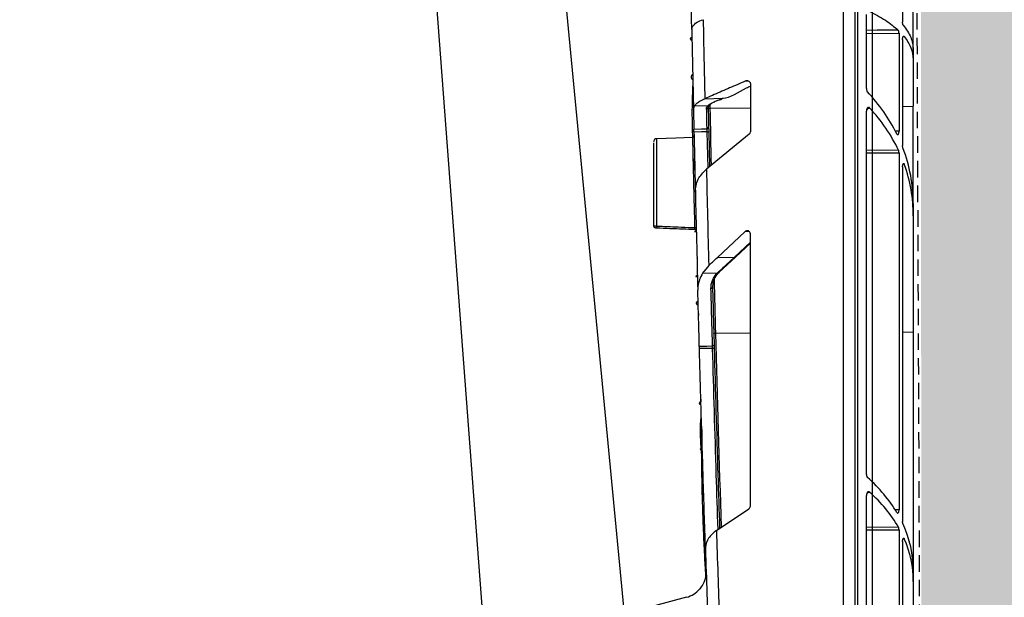
# Model space of a CAD drawing. Units: millimetres. Extents: x 788 to 17282, y 9253 to 19016.
# Drawn here: x 16664 to 16813, y 10008 to 10096 of the extents above; entities that cross this region are included whole.
import ezdxf

# ---------------------------------------------------------------- set-up
doc = ezdxf.new("R2010")
doc.units = ezdxf.units.MM
doc.linetypes.add('HIDDEN', pattern=[0.375, 0.25, -0.125])
for name, color, linetype in [('ACO STORM-BRIXX', 7, 'Continuous'), ('Hatching', 7, 'Continuous'), ('MEBRANE LAYER', 5, 'HIDDEN'), ('Pipes', 7, 'Continuous')]:
    doc.layers.add(name, color=color, linetype=linetype)

# ---------------------------------------------------------------- blocks, each defined once
blk = doc.blocks.new('A$C56DC39FA')
at = {"layer": 'ACO STORM-BRIXX', "color": 0, "flags": 128}
for points in [[(1136.31, 57.5), (1129.06, 153.75), (1117.77, 303.61)], [(1158.67, 55.03), (1149.22, 153.75), (1134.88, 303.65)]]:
    blk.add_lwpolyline(points, dxfattribs=at)
blk = doc.blocks.new('A$C78740CE4')
at = {"layer": 'ACO STORM-BRIXX', "color": 0}
for p, q in [((73.79, 566.59), (73.79, 18.59)), ((75.62, 18.59), (75.62, 566.59)), ((75.96, 566.59), (75.96, 18.59)), ((84.46, 159.54), (84.46, 213.7)), ((82.83, 206.49), (82.83, 163.7)), ((77.33, 153.6), (77.33, 164.88)), ((50.77, 162.61), (50.87, 163.03)), ((77.33, 161.99), (82.29, 162.03)), ((82.29, 162.03), (82.29, 147.1)), ((82.83, 161.07), (82.83, 144.94)), ((83.05, 161.54), (82.94, 161.54)), ((84.46, 159.54), (84.46, 158.04)), ((84.46, 158.04), (84.46, 150.91)), ((59.31, 154.78), (58.97, 154.76)), ((59.68, 154.33), (59.68, 147.03)), ((52.74, 152.06), (55.45, 152.15)), ((52.74, 152.06), (52.75, 152.07)), ((53.51, 151.3), (53.53, 150.63)), ((54.27, 151.62), (55.54, 152.16)), ((51.03, 150.42), (51.21, 150.99)), ((51.21, 150.99), (53.28, 151.05)), ((53.42, 151.09), (53.27, 150.76)), ((53.53, 150.63), (53.52, 150.62)), ((53.53, 150.63), (59.68, 150.68)), ((77.33, 94.89), (77.33, 150.17)), ((82.83, 150.9), (84.46, 150.91)), ((84.46, 136.12), (84.46, 150.91)), ((53.24, 141.56), (53.11, 147.03)), ((53.35, 147.04), (53.48, 141.75)), ((82.29, 147.1), (81.74, 147.12)), ((59.5, 146.66), (52.99, 141.35)), ((82.22, 144.21), (77.33, 144.18)), ((77.33, 143.81), (82.29, 143.84)), ((82.29, 143.84), (82.29, 89.51)), ((51.2, 143), (51.2, 143)), ((51.2, 142.85), (51.24, 141.01)), ((82.83, 141.69), (82.83, 87.72)), ((83.1, 142.08), (82.89, 142.07)), ((84.46, 136.12), (84.46, 134.25)), ((84.46, 134.25), (84.46, 116.57)), ((45.41, 132.42), (45.44, 132.42)), ((51.22, 132.19), (51.22, 132.19)), ((51.46, 131.95), (51.46, 131.95)), ((58.82, 131.82), (54.66, 127.9)), ((59.51, 131.87), (58.82, 131.82)), ((59.68, 90.07), (59.68, 131.51)), ((57.27, 127.97), (59.68, 130.24)), ((57.43, 127.97), (59.68, 130.09)), ((54.66, 127.9), (57.27, 127.97)), ((54.96, 125.67), (57.43, 127.97)), ((53.35, 126.68), (52.4, 125.51)), ((52.4, 125.51), (54.7, 125.57)), ((54.37, 116.39), (54.36, 116.39)), ((54.37, 116.39), (59.68, 116.42)), ((82.83, 116.56), (84.46, 116.57)), ((84.46, 116.57), (84.46, 80.35)), ((54.17, 114.59), (54.19, 113.86)), ((52.15, 106.34), (52.16, 105.94)), ((52.27, 97.67), (52.27, 96.76)), ((77.33, 43.08), (77.33, 91.7)), ((54.52, 86.36), (59.46, 89.66)), ((82.29, 89.51), (81.7, 89.52)), ((82.2, 86.87), (77.33, 86.84)), ((52.76, 86.3), (52.76, 86.34)), ((77.33, 86.44), (82.29, 86.47)), ((82.29, 86.47), (82.29, 41.54)), ((82.83, 84.7), (82.83, 43.67)), ((83.09, 85.11), (82.9, 85.1)), ((52.85, 83.48), (52.85, 83.57)), ((84.46, 80.35), (84.46, 78.61)), ((84.46, 78.61), (84.46, 66.71)), ((49.98, 76.2), (32.2, 71.43))]:
    blk.add_line(p, q, dxfattribs=at)
at = {"layer": 'ACO STORM-BRIXX', "color": 0, "flags": 128}
for points in [[(82.16, 162.49), (78.97, 162.47), (77.33, 162.45)], [(51.09, 147.44), (52.23, 147.47), (53.1, 147.49)], [(53.11, 147.03), (52.23, 147.01), (51.1, 146.98)], [(50.88, 146.16), (48.33, 146.08), (45.41, 145.97)], [(51.92, 114.41), (53.05, 114.42), (53.93, 114.44)], [(53.94, 114.07), (53.18, 114.06), (51.93, 114.04)]]:
    blk.add_lwpolyline(points, dxfattribs=at)
at = {"layer": 'ACO STORM-BRIXX', "color": 0}
for centre, radius, start, end in [((6499.32, 292.59), 6448.1, 181.141878, 181.248712), ((6503.56, 292.59), 6454.1, 181.153959, 181.262245), ((54.22, 151.73), 0.127, 251.6467, 292.2671), ((55.49, 152.27), 0.128, 251.2783, 292.4464), ((53.03, 150.76), 0.242, 270.2483, 359.3895), ((53.3, 151.25), 0.202, 262.8657, 348.4659), ((6503.56, 292.6), 6451.6, 181.260921, 181.338028), ((53.1, 147.73), 0.243, 270.3637, 359.5371), ((53.11, 149.62), 2.59, 269.9855, 275.334), ((45.46, 145.48), 0.5, 90.4846, 180.0229), ((50.87, 146.41), 0.25, 272.7528, 1.2886), ((6499.32, 292.59), 6448.1, 181.343952, 181.474415), ((6503.56, 292.59), 6454.1, 181.373834, 181.506114), ((46.96, 132.52), 1.52, 175.6116, 183.6683), ((51.28, 132), 0.4, 64.1209, 99.5792), ((51.21, 131.94), 0.25, 1.4378, 87.9146), ((57.35, 128.09), 0.146, 237.6135, 305.3445), ((6503.56, 292.78), 6451.6, 181.493526, 181.566648), ((54.78, 125.7), 0.151, 239.731, 307.2067), ((54.88, 125.78), 0.145, 237.7527, 305.5651), ((53.71, 123.41), 0.225, 265.2974, 352.4234), ((6503.56, 292.6), 6451.6, 181.565029, 181.827536), ((53.94, 114.66), 0.225, 265.3157, 352.4995), ((53.93, 116.63), 2.55, 270.26, 275.6823), ((6499.32, 292.59), 6448.1, 181.832764, 181.952084), ((6503.56, 292.59), 6454.1, 181.856638, 181.977679), ((48.96, 80.07), 4, 284.7601, 318.7589)]:
    blk.add_arc(centre, radius, start, end, dxfattribs=at)
for centre, major_axis, ratio, start_param, end_param in [((54.46, 136.64), (29.93, -2.27), 0.876967, 0.479634, 0.762698), ((87.93, 138.58), (17.21, 1.3), 0.876967, 2.130955, 2.167193), ((54.46, 133.73), (29.93, 2.27), 0.876967, 0.322902, 0.612311), ((59.16, 147.04), (0.507, -0.115), 0.961006, 5.638234, 6.497796), ((54.46, 136.64), (29.93, -2.27), 0.876967, 0.066354, 0.391903), ((54.46, 133.73), (29.93, 2.27), 0.876967, 6.216831, 6.519354), ((59.16, 131.47), (0.436, 0.307), 0.91528, 5.709939, 8.008362), ((54.46, 80.83), (29.99, -1.03), 0.725832, 0.436787, 0.720213), ((87.93, 82.23), (17.24, 0.59), 0.725832, 2.173797, 2.207101), ((54.46, 78.13), (29.99, 1.03), 0.725832, 0.365736, 0.654813), ((59.16, 90.08), (0.504, -0.127), 0.960129, 5.568327, 6.521052), ((54.46, 80.83), (29.99, -1.03), 0.725832, 0.024828, 0.349112), ((54.46, 78.13), (29.99, 1.03), 0.725832, 6.258357, 6.562136)]:
    blk.add_ellipse(centre, major_axis=major_axis, ratio=ratio, start_param=start_param, end_param=end_param, dxfattribs=at)
for points, knots in [([(50.77, 162.61), (50.61, 171.16), (50.35, 184.64), (50.1, 201.26), (50, 209.32), (49.96, 212.46)], [0, 0, 0, 0, 0.5146521, 0.8110928, 1, 1, 1, 1]), ([(77.74, 165.38), (78.61, 164.93), (80.36, 164.02), (81.55, 163.01), (82.16, 162.49)], [0, 0, 0, 0, 0.495122, 1, 1, 1, 1]), ([(50.87, 163.03), (51.06, 163.26), (51.38, 163.66), (52.17, 163.96), (52.5, 164.09)], [0, 0, 0, 0, 0.582891, 1, 1, 1, 1]), ([(82.93, 163.23), (82.92, 163.26), (82.88, 163.31), (82.85, 163.45), (82.83, 163.59), (82.83, 163.67), (82.83, 163.7)], [0, 0, 0, 0, 0.291976, 0.584308, 0.866102, 1, 1, 1, 1]), ([(82.93, 163.23), (83.37, 162.63), (84.26, 161.4), (84.4, 160.17), (84.46, 159.54)], [0, 0, 0, 0, 0.4943792, 1, 1, 1, 1]), ([(82.29, 162.03), (82.28, 162.08), (82.28, 162.19), (82.25, 162.33), (82.21, 162.44), (82.17, 162.48), (82.16, 162.49)], [0, 0, 0, 0, 0.257562, 0.514814, 0.779638, 1, 1, 1, 1]), ([(50.8, 161.36), (50.78, 161.36), (50.73, 161.36), (50.66, 161.33), (50.59, 161.29), (50.55, 161.24), (50.54, 161.18), (50.56, 161.12), (50.6, 161.07), (50.67, 161.02), (50.74, 161), (50.79, 161), (50.8, 161)], [0, 0, 0, 0, 0.079044, 0.185095, 0.290956, 0.396959, 0.503505, 0.610676, 0.718414, 0.82627, 0.933831, 1, 1, 1, 1]), ([(82.83, 161.07), (82.83, 161.13), (82.83, 161.24), (82.86, 161.38), (82.9, 161.5), (82.95, 161.57), (83.01, 161.59), (83.04, 161.56), (83.05, 161.54)], [0, 0, 0, 0, 0.16296, 0.325766, 0.492724, 0.66785, 0.849986, 1, 1, 1, 1]), ([(83.05, 161.54), (83.46, 160.97), (84.28, 159.82), (84.4, 158.64), (84.46, 158.04)], [0, 0, 0, 0, 0.494791, 1, 1, 1, 1]), ([(50.91, 155.69), (50.87, 155.69), (50.82, 155.67), (50.75, 155.63), (50.73, 155.59), (50.68, 155.49), (50.66, 155.42), (50.67, 155.27), (50.69, 155.2), (50.75, 155.1), (50.77, 155.07), (50.84, 155.02), (50.88, 155), (50.93, 154.99)], [0, 0, 0, 0, 0.125, 0.125, 0.25, 0.25, 0.5, 0.5, 0.75, 0.75, 0.875, 0.875, 1, 1, 1, 1]), ([(50.94, 154.79), (50.91, 154.14), (50.86, 152.69), (50.79, 150.63), (50.81, 148.79), (50.84, 147.33), (50.87, 146.48), (50.88, 146.08)], [0, 0, 0, 0, 0.224081, 0.499495, 0.707626, 0.859713, 1, 1, 1, 1]), ([(58.97, 154.76), (58.45, 154.53), (57.15, 153.97), (55.08, 153.07), (53.52, 152.4), (52.75, 152.07)], [0, 0, 0, 0, 0.251064, 0.626595, 1, 1, 1, 1]), ([(58.97, 154.76), (59.05, 154.78), (59.22, 154.83), (59.43, 154.77), (59.57, 154.65), (59.64, 154.53), (59.68, 154.42), (59.68, 154.36), (59.68, 154.33)], [0, 0, 0, 0, 0.2847102, 0.5717548, 0.7252561, 0.8463478, 0.944928, 1, 1, 1, 1]), ([(55.45, 152.15), (55.45, 152.15), (56.71, 152.15), (58.07, 153.31), (59.48, 153.9), (59.68, 153.98)], [0, 0, 0, 0, 0.000013, 0.857986, 1, 1, 1, 1]), ([(77.33, 153.6), (77.33, 153.53), (77.34, 153.4), (77.4, 153.23), (77.45, 153.16), (77.48, 153.13)], [0, 0, 0, 0, 0.374857, 0.750712, 1, 1, 1, 1]), ([(51.21, 150.99), (51.32, 151.11), (51.52, 151.37), (52.04, 151.73), (52.5, 151.95), (52.74, 152.06)], [0, 0, 0, 0, 0.33427, 0.662347, 1, 1, 1, 1]), ([(53.28, 151.05), (53.28, 151.05), (53.28, 151.09), (53.59, 151.26), (53.91, 151.45), (54.18, 151.61)], [0, 0, 0, 0, 0.0000379, 0.144476, 1, 1, 1, 1]), ([(54.18, 151.61), (54.29, 151.67), (54.72, 151.87), (55.12, 151.83), (55.45, 152.15), (55.45, 152.15)], [0, 0, 0, 0, 0.2663432, 0.9999775, 1, 1, 1, 1]), ([(51.03, 150.42), (51.03, 150.28), (51.04, 149.82), (51.06, 148.83), (51.08, 147.97), (51.09, 147.44)], [0, 0, 0, 0, 0.133684, 0.453898, 1, 1, 1, 1]), ([(53.03, 150.52), (52.97, 150.61), (52.92, 150.69), (53.28, 151.05), (53.28, 151.05)], [0, 0, 0, 0, 0.999972, 1, 1, 1, 1]), ([(53.1, 147.49), (53.09, 147.83), (53.07, 148.51), (53.05, 149.53), (53.04, 150.2), (53.03, 150.52)], [0, 0, 0, 0, 0.342675, 0.685351, 1, 1, 1, 1]), ([(53.27, 150.76), (53.28, 150.44), (53.28, 150.12), (53.29, 149.8), (53.3, 149.45), (53.31, 149.1), (53.31, 148.76), (53.32, 148.41), (53.33, 148.07), (53.34, 147.73)], [0.000000017, 0.000000017, 0.000000017, 0.000000017, 0.002782534, 0.002782534, 0.002782534, 0.005812816, 0.005812816, 0.005812816, 0.008843126, 0.008843126, 0.008843126, 0.008843126]), ([(53.28, 150.44), (53.28, 150.44), (53.28, 150.46), (53.29, 150.51), (53.33, 150.56), (53.38, 150.59), (53.45, 150.62), (53.5, 150.62), (53.52, 150.62)], [0, 0, 0, 0, 0.0075226, 0.2651653, 0.4779253, 0.6596475, 0.829576, 1, 1, 1, 1]), ([(77.81, 150.67), (77.79, 150.7), (77.73, 150.75), (77.63, 150.76), (77.54, 150.72), (77.45, 150.63), (77.38, 150.5), (77.34, 150.34), (77.33, 150.22), (77.33, 150.17)], [0, 0, 0, 0, 0.134231, 0.268674, 0.400233, 0.537251, 0.687942, 0.856719, 1, 1, 1, 1]), ([(51.1, 146.98), (51.1, 147.04), (51.1, 147.15), (51.1, 147.29), (51.1, 147.39), (51.09, 147.43), (51.09, 147.44)], [0, 0, 0, 0, 0.280081, 0.560203, 0.840329, 1, 1, 1, 1]), ([(51.1, 146.98), (51.14, 145.62), (51.2, 142.58), (51.28, 139.54), (51.32, 137.85)], [0, 0, 0, 0, 0.445214, 1, 1, 1, 1]), ([(53.11, 147.03), (53.11, 147.09), (53.11, 147.2), (53.1, 147.34), (53.1, 147.44), (53.1, 147.48), (53.1, 147.49)], [0, 0, 0, 0, 0.2799795, 0.5600124, 0.8401792, 1, 1, 1, 1]), ([(53.34, 147.73), (53.34, 147.71), (53.34, 147.66), (53.34, 147.51), (53.35, 147.29), (53.35, 147.12), (53.35, 147.04)], [0, 0, 0, 0, 0.15973, 0.439858, 0.719918, 1, 1, 1, 1]), ([(81.94, 146.74), (81.96, 146.7), (82, 146.63), (82.08, 146.6), (82.16, 146.63), (82.22, 146.73), (82.27, 146.87), (82.29, 147), (82.29, 147.08), (82.29, 147.1)], [0, 0, 0, 0, 0.160819, 0.321331, 0.48775, 0.65124, 0.803522, 0.942841, 1, 1, 1, 1]), ([(44.96, 145.37), (44.96, 145.33), (44.96, 145.26), (44.96, 143.96), (44.96, 141.8), (44.96, 138.54), (44.96, 135.53), (44.96, 133.58), (44.96, 132.89), (44.96, 132.72)], [0, 0, 0, 0, 0.157809, 0.299114, 0.496086, 0.693061, 0.89038, 0.972589, 1, 1, 1, 1]), ([(45.44, 132.63), (45.44, 133.36), (45.44, 135.39), (45.44, 138.73), (45.44, 142.14), (45.44, 144.39), (45.44, 145.75), (45.44, 145.83), (45.44, 145.88)], [0, 0, 0, 0, 0.109874, 0.306529, 0.502818, 0.699115, 0.83994, 1, 1, 1, 1]), ([(50.88, 146.16), (50.88, 146.05), (50.88, 145.82), (50.92, 144.32), (50.96, 142.42), (51.01, 140.54), (51.07, 138), (51.13, 135.45), (51.18, 133.56), (51.21, 132.39)], [0, 0, 0, 0, 0.193026, 0.386045, 0.429808, 0.622982, 0.725193, 0.83083, 1, 1, 1, 1]), ([(82.29, 143.84), (82.28, 143.89), (82.28, 143.99), (82.25, 144.12), (82.23, 144.18), (82.22, 144.21)], [0, 0, 0, 0, 0.366566, 0.73285, 1, 1, 1, 1]), ([(82.89, 144.57), (82.87, 144.61), (82.85, 144.69), (82.83, 144.83), (82.83, 144.91), (82.83, 144.94)], [0, 0, 0, 0, 0.393481, 0.787463, 1, 1, 1, 1]), ([(51.24, 141.2), (51.23, 141.34), (51.22, 142.07), (51.2, 142.88), (51.2, 142.9), (51.2, 142.9)], [0, 0, 0, 0, 0.124781, 0.638747, 1, 1, 1, 1]), ([(51.32, 137.85), (51.37, 138.52), (51.49, 139.79), (52.51, 140.85), (52.99, 141.35)], [0, 0, 0, 0, 0.525964, 1, 1, 1, 1]), ([(82.83, 141.69), (82.83, 141.75), (82.83, 141.86), (82.86, 142), (82.9, 142.12), (82.95, 142.19), (83.01, 142.21), (83.06, 142.17), (83.09, 142.1), (83.1, 142.08)], [0, 0, 0, 0, 0.138616, 0.277102, 0.419372, 0.568682, 0.723704, 0.88045, 1, 1, 1, 1]), ([(45.44, 132.63), (45.41, 132.63), (45.33, 132.64), (45.19, 132.65), (45.06, 132.67), (44.98, 132.69), (44.97, 132.71), (44.96, 132.72)], [0, 0, 0, 0, 0.12151, 0.341289, 0.560892, 0.780444, 1, 1, 1, 1]), ([(44.97, 132.71), (44.97, 132.7), (44.96, 132.66), (44.99, 132.6), (45.03, 132.54), (45.08, 132.49), (45.14, 132.47), (45.22, 132.44), (45.31, 132.43), (45.38, 132.42), (45.41, 132.42)], [0, 0, 0, 0, 0.0607625, 0.1934185, 0.3056535, 0.4096609, 0.5151312, 0.6466808, 0.8946696, 1, 1, 1, 1]), ([(51.21, 132.39), (51.04, 132.4), (50.21, 132.44), (48.29, 132.51), (46.53, 132.59), (45.44, 132.63)], [0, 0, 0, 0, 0.086612, 0.433068, 1, 1, 1, 1]), ([(45.44, 132.42), (46.77, 132.36), (48.7, 132.29), (50.62, 132.21), (51.22, 132.19)], [0, 0, 0, 0, 0.688711, 1, 1, 1, 1]), ([(51.22, 132.19), (51.22, 132.19), (51.22, 132.19), (51.22, 132.21), (51.22, 132.27), (51.21, 132.33), (51.21, 132.38), (51.21, 132.39)], [0, 0, 0, 0, 0.1209, 0.359882, 0.598849, 0.838288, 1, 1, 1, 1]), ([(51.46, 131.85), (51.44, 131.85), (51.38, 131.85), (51.31, 131.86), (51.25, 131.86), (51.21, 131.87), (51.2, 131.87), (51.22, 131.88), (51.27, 131.88), (51.34, 131.88), (51.41, 131.88), (51.45, 131.88), (51.46, 131.88)], [0, 0, 0, 0, 0.100794, 0.205817, 0.310606, 0.415696, 0.521572, 0.628374, 0.735812, 0.843386, 0.950454, 1, 1, 1, 1]), ([(51.56, 127.91), (51.57, 127.82), (51.57, 127.54), (51.57, 127.45), (51.57, 127.44), (51.57, 127.44)], [0, 0, 0, 0, 0.315231, 0.883156, 1, 1, 1, 1]), ([(53.35, 126.68), (53.55, 126.86), (53.98, 127.26), (54.42, 127.67), (54.66, 127.9)], [0, 0, 0, 0, 0.442341, 1, 1, 1, 1]), ([(54.8, 125.66), (55.01, 125.86), (55.47, 126.28), (56.25, 127.02), (57.01, 127.71), (57.27, 127.97), (57.27, 127.97)], [0, 0, 0, 0, 0.255141, 0.549359, 0.999983, 1, 1, 1, 1]), ([(51.64, 125.11), (51.61, 125.1), (51.56, 125.1), (51.49, 125.09), (51.43, 125.08), (51.39, 125.06), (51.38, 125.04), (51.4, 125.02), (51.45, 125), (51.52, 125), (51.59, 124.99), (51.63, 124.99), (51.64, 124.99)], [0, 0, 0, 0, 0.093931, 0.19149, 0.2919502, 0.3989241, 0.5125804, 0.6303535, 0.7471022, 0.857919, 0.9610883, 1, 1, 1, 1]), ([(52.4, 125.51), (52.09, 124.86), (51.7, 124.01), (51.69, 123.15), (51.69, 122.95)], [0, 0, 0, 0, 0.773852, 1, 1, 1, 1]), ([(53.69, 123.18), (53.71, 123.59), (53.76, 124.39), (54.45, 125.32), (54.7, 125.57), (54.7, 125.57)], [0, 0, 0, 0, 0.501682, 0.999981, 1, 1, 1, 1]), ([(54.75, 125.56), (54.52, 125.25), (54.21, 124.84), (53.97, 124.09), (53.95, 123.67), (53.93, 123.38)], [0, 0, 0, 0, 0.449035, 0.605194, 1, 1, 1, 1]), ([(54.7, 125.57), (54.7, 125.57), (54.73, 125.59), (54.76, 125.63), (54.8, 125.66)], [0, 0, 0, 0, 0.000451, 1, 1, 1, 1]), ([(54.87, 125.58), (54.89, 125.6), (54.92, 125.63), (54.95, 125.66), (54.96, 125.66)], [0, 0, 0, 0, 0.70238, 1, 1, 1, 1]), ([(51.92, 114.41), (51.9, 115.25), (51.84, 117.52), (51.76, 120.37), (51.71, 122.37), (51.69, 122.95)], [0, 0, 0, 0, 0.295985, 0.79651, 1, 1, 1, 1]), ([(53.93, 114.44), (53.89, 115.9), (53.81, 118.81), (53.73, 121.72), (53.69, 123.18)], [0, 0, 0, 0, 0.499999, 1, 1, 1, 1]), ([(53.93, 123.38), (53.97, 121.92), (54.05, 119), (54.13, 116.09), (54.17, 114.63)], [0, 0, 0, 0, 0.5, 1, 1, 1, 1]), ([(51.75, 120.73), (51.73, 120.73), (51.69, 120.74), (51.62, 120.76), (51.55, 120.82), (51.5, 120.9), (51.48, 121.01), (51.51, 121.1), (51.57, 121.17), (51.63, 121.2), (51.69, 121.22), (51.72, 121.22), (51.74, 121.21)], [0, 0, 0, 0, 0.065212, 0.13306, 0.235499, 0.382858, 0.535303, 0.719364, 0.81629, 0.892559, 0.954099, 1, 1, 1, 1]), ([(51.75, 120.81), (51.72, 120.81), (51.67, 120.8), (51.59, 120.8), (51.53, 120.79), (51.5, 120.79), (51.49, 120.78), (51.51, 120.78), (51.56, 120.77), (51.63, 120.77), (51.7, 120.78), (51.74, 120.78), (51.75, 120.78)], [0, 0, 0, 0, 0.0993355, 0.2024767, 0.3064177, 0.4124412, 0.5206563, 0.6302854, 0.7398337, 0.8478125, 0.953483, 1, 1, 1, 1]), ([(51.79, 119.37), (51.79, 119.33), (51.79, 119.12), (51.79, 119.06), (51.8, 119.05), (51.8, 119.05)], [0, 0, 0, 0, 0.168677, 0.859813, 1, 1, 1, 1]), ([(54.12, 116.27), (54.12, 116.27), (54.12, 116.28), (54.13, 116.31), (54.16, 116.34), (54.22, 116.37), (54.29, 116.39), (54.34, 116.39), (54.36, 116.39)], [0, 0, 0, 0, 0.009059, 0.193936, 0.411154, 0.612038, 0.805881, 1, 1, 1, 1]), ([(51.93, 114.04), (51.93, 114.1), (51.93, 114.21), (51.92, 114.33), (51.92, 114.39), (51.92, 114.41)], [0, 0, 0, 0, 0.407258, 0.814393, 1, 1, 1, 1]), ([(52.85, 83.64), (52.73, 87.24), (52.51, 94.18), (52.21, 104.32), (52.02, 110.85), (51.93, 114.04)], [0, 0, 0, 0, 0.354951, 0.685507, 1, 1, 1, 1]), ([(53.94, 114.07), (53.94, 114.13), (53.93, 114.24), (53.93, 114.36), (53.93, 114.42), (53.93, 114.44)], [0, 0, 0, 0, 0.407118, 0.814426, 1, 1, 1, 1]), ([(54.77, 86.53), (54.68, 89.31), (54.38, 98.49), (54.12, 107.67), (53.94, 114.07)], [0, 0, 0, 0, 0.3022504, 1, 1, 1, 1]), ([(54.17, 114.63), (54.17, 114.61), (54.17, 114.52), (54.17, 114.34), (54.18, 114.17), (54.18, 114.09)], [0, 0, 0, 0, 0.185529, 0.592776, 1, 1, 1, 1]), ([(54.18, 114.09), (54.36, 107.68), (54.62, 98.55), (54.92, 89.41), (55, 86.69)], [0, 0, 0, 0, 0.7013538, 1, 1, 1, 1]), ([(52.16, 105.94), (52.14, 105.93), (52.09, 105.93), (52.03, 105.9), (51.97, 105.86), (51.93, 105.81), (51.91, 105.74), (51.92, 105.66), (51.96, 105.62), (51.97, 105.6)], [0, 0, 0, 0, 0.107042, 0.218717, 0.338078, 0.478905, 0.646334, 0.836466, 1, 1, 1, 1]), ([(51.97, 105.6), (52, 105.58), (52.03, 105.55), (52.1, 105.52), (52.15, 105.52), (52.17, 105.52)], [0, 0, 0, 0, 0.415287, 0.714348, 1, 1, 1, 1]), ([(52.23, 103.52), (52.23, 103.52), (52.23, 103.52), (52.22, 103.53), (52.21, 103.52), (52.21, 103.52), (52.2, 103.51), (52.17, 103.47), (52.12, 103.29), (52.05, 102.55), (52.04, 101.37), (52.08, 100.02), (52.13, 99.04), (52.19, 98.38), (52.23, 97.96), (52.26, 97.75), (52.27, 97.67)], [0, 0, 0, 0, 0.000207, 0.00177, 0.002849, 0.003931, 0.005733, 0.010385, 0.028432, 0.1, 0.385515, 0.623912, 0.783407, 0.889342, 0.959439, 1, 1, 1, 1]), ([(52.28, 101.75), (52.28, 100.99), (52.28, 99.04), (52.26, 96.17), (52.29, 93.33), (52.35, 91.1), (52.42, 88.95), (52.47, 87.55), (52.5, 86.72)], [0, 0, 0, 0, 0.146521, 0.377512, 0.56594, 0.712407, 0.827781, 1, 1, 1, 1]), ([(52.38, 98.57), (52.35, 98.57), (52.3, 98.58), (52.22, 98.6), (52.16, 98.64), (52.13, 98.7), (52.11, 98.76), (52.13, 98.82), (52.18, 98.86), (52.25, 98.9), (52.32, 98.91), (52.36, 98.91), (52.37, 98.91)], [0, 0, 0, 0, 0.0976055, 0.2010361, 0.3065101, 0.4152332, 0.5262915, 0.6376949, 0.7471937, 0.8533407, 0.9563518, 1, 1, 1, 1]), ([(52.27, 96.76), (52.27, 96.52), (52.26, 95.31), (52.29, 93.41), (52.34, 91.78), (52.36, 91.09)], [0, 0, 0, 0, 0.126261, 0.630761, 1, 1, 1, 1]), ([(77.33, 94.89), (77.33, 94.82), (77.34, 94.7), (77.4, 94.52), (77.46, 94.45), (77.5, 94.42)], [0, 0, 0, 0, 0.339932, 0.6805081, 1, 1, 1, 1]), ([(77.8, 92.2), (77.77, 92.22), (77.71, 92.26), (77.61, 92.26), (77.51, 92.21), (77.43, 92.11), (77.36, 91.96), (77.33, 91.82), (77.33, 91.73), (77.33, 91.7)], [0, 0, 0, 0, 0.144049, 0.288191, 0.431596, 0.581816, 0.744445, 0.920869, 1, 1, 1, 1]), ([(52.41, 89.23), (52.41, 89.23), (52.44, 88.29), (52.52, 86.08), (52.67, 82.8), (52.81, 80.54), (52.87, 79.49)], [0, 0, 0, 0, 0.000298, 0.283893, 0.666504, 1, 1, 1, 1]), ([(52.68, 88.92), (52.65, 88.91), (52.59, 88.91), (52.52, 88.88), (52.46, 88.84), (52.43, 88.78), (52.42, 88.73), (52.45, 88.67), (52.5, 88.63), (52.57, 88.59), (52.64, 88.58), (52.67, 88.58), (52.69, 88.58)], [0, 0, 0, 0, 0.101425, 0.20667, 0.312483, 0.419328, 0.527087, 0.635199, 0.742978, 0.849863, 0.955733, 1, 1, 1, 1]), ([(81.95, 89.11), (81.97, 89.08), (82.02, 89.02), (82.1, 89), (82.18, 89.05), (82.24, 89.16), (82.28, 89.31), (82.29, 89.43), (82.29, 89.5), (82.29, 89.51)], [0, 0, 0, 0, 0.169839, 0.339446, 0.513129, 0.681216, 0.836427, 0.978807, 1, 1, 1, 1]), ([(82.29, 86.47), (82.28, 86.52), (82.28, 86.63), (82.25, 86.77), (82.22, 86.84), (82.2, 86.87)], [0, 0, 0, 0, 0.329619, 0.658951, 1, 1, 1, 1]), ([(82.9, 87.31), (82.88, 87.35), (82.86, 87.42), (82.83, 87.57), (82.83, 87.67), (82.83, 87.72)], [0, 0, 0, 0, 0.35914, 0.718749, 1, 1, 1, 1]), ([(52.85, 83.49), (52.85, 83.61), (52.82, 84.41), (52.79, 85.42), (52.76, 86.28), (52.76, 86.25), (52.76, 86.24)], [0, 0, 0, 0, 0.063235, 0.424436, 0.78545, 1, 1, 1, 1]), ([(54.52, 86.36), (54.07, 85.99), (53.18, 85.23), (52.87, 84.22), (52.85, 83.66), (52.85, 83.57)], [0, 0, 0, 0, 0.456527, 0.910943, 1, 1, 1, 1]), ([(82.83, 84.7), (82.83, 84.75), (82.83, 84.86), (82.86, 85.01), (82.9, 85.12), (82.95, 85.2), (83.01, 85.21), (83.06, 85.17), (83.08, 85.13), (83.09, 85.11)], [0, 0, 0, 0, 0.144294, 0.28845, 0.43647, 0.591776, 0.753108, 0.916342, 1, 1, 1, 1]), ([(51.97, 77.43), (52, 77.47), (52.09, 77.55), (52.67, 78.34), (52.96, 79.32), (52.96, 79.92), (52.96, 80.05)], [0, 0, 0, 0, 0.267879, 0.636027, 0.924203, 1, 1, 1, 1])]:
    blk.add_open_spline(points, degree=3, knots=knots, dxfattribs=at)

msp = doc.modelspace()

# ---------------------------------------------------------------- hatches: boundary and pattern name
at = {"layer": 'Hatching', "linetype": 'Continuous'}
h = msp.add_hatch(dxfattribs=at)
h.set_pattern_fill('GRAVEL', color=8, scale=10)
h.set_pattern_definition([(228.01279, (1831.887, 2603.717), (-2032, -2286), [34.172, -3383.0484]), (184.96974, (1809.027, 2578.317), (3047.999999, 254.0000145), [58.6405, -5805.405]), (132.51045, (1750.607, 2573.237), (2540.000001, -2793.999999), [41.3482, -4093.4723]), (267.27369, (1651.547, 2509.737), (254.0000005, 5080), [53.4005, -5286.6437]), (292.833654, (1649.007, 2456.397), (-1270, 3048), [52.3634, -5183.9808]), (357.27369, (1669.327, 2408.137), (-5080, 254.0000005), [53.4005, -5286.6437]), (37.69424, (1722.667, 2405.597), (-3302, -2540), [70.6194, -6991.3115]), (72.25533, (1778.547, 2448.777), (1778.0000005, 5588), [66.672, -6600.5257]), (121.429566, (1798.867, 2512.277), (-2032, 3302), [53.5813, -5304.5546]), (175.23636, (1770.927, 2557.997), (2794, -254), [61.1713, -2997.3937]), (222.39744, (1709.967, 2563.077), (-3048, -2794), [79.1078, -7831.6773]), (138.81407, (1903.007, 2507.197), (-1778, 1524), [27.0005, -2673.0566]), (171.469234, (1882.687, 2524.977), (3302, -507.999999), [51.3682, -5085.464]), (225, (1831.89, 2532.6), (-4e-14, -254), [35.921, -323.2893]), (203.1986, (1814.107, 2563.077), (1270, 508), [19.344, -1915.0622]), (291.8014, (1796.327, 2555.457), (-254, 762), [27.3566, -1340.4753]), (30.96376, (1806.487, 2530.057), (762, 508), [44.432, -1436.6298]), (161.56505, (1844.59, 2552.92), (508, -254), [32.1287, -771.0898]), (16.38954, (1649.007, 2555.457), (2540, 762), [45.0088, -4455.8827]), (70.34618, (1692.187, 2568.157), (-1016, -2794), [37.76, -3738.2216]), (293.1986, (1844.587, 2603.717), (-508, 1270), [38.688, -1895.7184]), (343.61046, (1859.827, 2568.157), (-2540, 762), [45.0088, -4455.8827]), (339.44395, (1649.007, 2397.977), (-1270, 508), [43.4035, -2126.7734]), (294.77514, (1689.647, 2382.737), (-1270.000002, 2794), [36.3672, -3600.3593]), (66.8014, (1847.127, 2349.717), (508, 1270), [38.688, -1895.7184]), (17.35402, (1862.367, 2385.277), (-3302, -1016), [42.5783, -4215.2376]), (69.44395, (1722.667, 2349.717), (-508, -1270), [21.7018, -2148.4752]), (101.30993, (1831.887, 2349.717), (-254, 1016), [12.9515, -1282.1995]), (165.96376, (1829.347, 2362.417), (762, -254), [52.3634, -994.9055]), (186.00901, (1778.547, 2375.117), (2540, 254), [48.5267, -4804.1365]), (303.69007, (1806.49, 2507.2), (-254, 508), [36.6324, -879.1776]), (353.157227, (1826.807, 2476.717), (4318, -508), [63.9557, -6331.601]), (60.9454, (1890.307, 2469.097), (-1016, -1778), [26.1508, -2588.9392]), (90, (1903, 2491.96), (-254, 254), [15.24, -238.76]), (120.25644, (1773.467, 2382.737), (1016, -1778), [35.2867, -3493.394]), (48.01279, (1755.687, 2413.217), (2032, 2286), [68.3443, -3348.8762]), (0, (1801.4, 2464.02), (254, 254), [66.04, -187.96]), (325.30485, (1867.447, 2464.017), (2540.000001, -1777.999999), [40.161, -3975.9317]), (254.0546, (1900.467, 2441.157), (-254, -1016), [36.983, -1812.165]), (207.645975, (1890.307, 2405.597), (-4826, -2539.9999997), [60.2145, -5961.2464]), (175.42608, (1836.967, 2377.657), (-3302, 254), [63.703, -6306.5846])])
h.paths.add_polyline_path([(16370.53, 10680.16), (16370.53, 10535.16), (16799.85, 10535.16), (16799.85, 10275.16), (16799.38, 10225.24), (16949.85, 10225.16), (16949.85, 10680.16)])
h.paths.add_polyline_path([(4649.85, 10225.16), (4649.85, 9770.16), (16949.85, 9770.16), (16949.85, 10225.23), (16800.62, 10225.17), (16800.83, 9920.16), (4784.85, 9920.16), (4784.85, 10225.16)])
h.paths.add_polyline_path([(4649.85, 10480.16), (4649.85, 10680.16), (5029.85, 10680.16), (5029.85, 10545.16), (4979.85, 10545.16), (4979.85, 10530.16), (4784.85, 10530.16), (4784.85, 10480.16)])
h.paths.add_polyline_path([(4649.85, 10340.16), (4649.85, 10225.16), (4784.85, 10225.16), (4784.85, 10275.16), (4799.85, 10275.16), (4799.85, 10290.16), (4784.85, 10290.16), (4784.85, 10340.16)])
h.paths.add_polyline_path([(15518.41, 10680.16), (15518.41, 10550.24), (15626.2, 10550.24), (15626.05, 10530.16), (16199.85, 10530.16), (16199.85, 10535.16), (16370.53, 10535.16), (16370.53, 10680.16)])
h.paths.add_polyline_path([(7281.57, 10680.16), (7278.21, 10530.16), (14973.64, 10530.16), (14973.49, 10550.24), (15081.29, 10550.24), (15081.29, 10680.16)])
h.paths.add_polyline_path([(7281.29, 10680.16), (5169.85, 10680.16), (5169.85, 10545.16), (5219.85, 10545.16), (5219.85, 10530.16), (7277.1, 10530.16)])

# ---------------------------------------------------------------- linework, layer by layer
at = {"layer": 'MEBRANE LAYER', "ltscale": 10}
msp.add_lwpolyline([(16799.55, 10224.39), (16800.83, 9920.16), (4784.85, 9920.16), (4784.85, 9970.16)], dxfattribs=at)
at = {"layer": 'Pipes'}
msp.add_line((16793.33, 9920.16), (16793.33, 10275.16), dxfattribs=at)

# ---------------------------------------------------------------- block references
at = {"layer": 'ACO STORM-BRIXX'}
for name, p in [('A$C78740CE4', (16715.09, 9931.8)), ('A$C56DC39FA', (15599.85, 9920.16))]:
    msp.add_blockref(name, p, dxfattribs=at)

doc.saveas('drawing.dxf')
